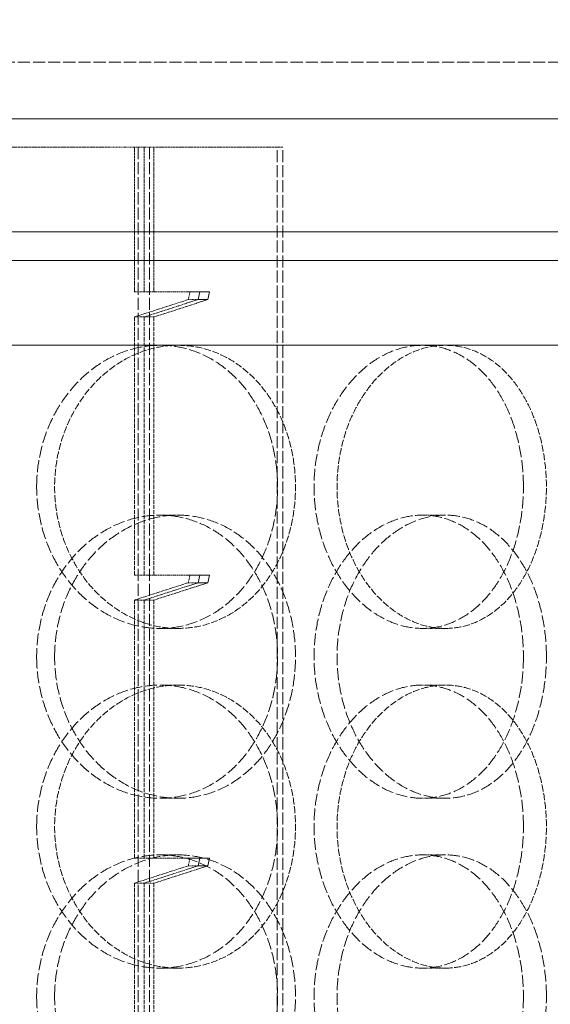
# Model space of a CAD drawing. Units: millimetres. Extents: x 3358 to 35751, y 11306 to 26324.
# Drawn here: x 11625 to 11718, y 21223 to 21397 of the extents above; entities that cross this region are included whole.
import ezdxf

# ---------------------------------------------------------------- set-up
doc = ezdxf.new("R2010")
doc.units = ezdxf.units.MM
doc.linetypes.add('DASHED', pattern=[0.2068, 0.1655, -0.0413])
for name, color, linetype, lineweight in [('AM_8', 1, 'Continuous', 25), ('AM_oprema', 1, 'Continuous', 0), ('Visible (ISO)', 7, 'Continuous', 0)]:
    doc.layers.add(name, color=color, linetype=linetype, lineweight=lineweight)
doc.layers.add('Hidden (ISO)', color=1, linetype='DASHED', lineweight=0, true_color=0xff0000)

# ---------------------------------------------------------------- blocks, each defined once
blk = doc.blocks.new('80')
at = {"ltscale": 0.5}
for p, q in [((32525.45, -974.47), (32381.06, -974.47)), ((32525.45, -994.47), (32381.06, -994.47))]:
    blk.add_line(p, q, dxfattribs=at)
blk = doc.blocks.new('filter 80')
at = {"layer": 'Hidden (ISO)', "ltscale": 12.931726}
blk.add_line((48915.05, -24451.88), (48234.05, -24451.88), dxfattribs=at)
at = {"layer": 'Hidden (ISO)', "ltscale": 2.474808}
for p, q in [((48708.82, -24466.88), (48731.34, -24466.88)), ((48761.78, -24466.88), (48739.27, -24466.88))]:
    blk.add_line(p, q, dxfattribs=at)
at = {"layer": 'Hidden (ISO)', "ltscale": 0.511988}
blk.add_line((48736.27, -24466.88), (48731.34, -24466.88), dxfattribs=at)
at = {"layer": 'Hidden (ISO)', "ltscale": 2.43354}
for p, q in [((48735.57, -24492.45), (48735.57, -24466.88)), ((48737.3, -24466.88), (48737.3, -24492.45)), ((48739.03, -24492.45), (48739.03, -24466.88))]:
    blk.add_line(p, q, dxfattribs=at)
at = {"layer": 'Hidden (ISO)', "ltscale": 0.199263}
blk.add_line((48736.8, -24466.88), (48736.27, -24466.88), dxfattribs=at)
at = {"layer": 'Hidden (ISO)', "ltscale": 12.858274}
for p, q in [((48736.27, -24466.88), (48736.27, -25051.88)), ((48738.27, -24466.88), (48738.27, -25051.88)), ((48760.78, -25051.88), (48760.78, -24466.88)), ((48761.78, -25051.88), (48761.78, -24466.88))]:
    blk.add_line(p, q, dxfattribs=at)
at = {"layer": 'Hidden (ISO)', "ltscale": 0.095089}
blk.add_line((48736.8, -24466.88), (48737.3, -24466.88), dxfattribs=at)
at = {"layer": 'Hidden (ISO)', "ltscale": 0.190278}
for p, q in [((48737.3, -24466.88), (48739.03, -24466.88)), ((48737.3, -24492.45), (48735.57, -24492.45)), ((48746.81, -24493.81), (48745.08, -24493.81)), ((48737.3, -24496.88), (48735.57, -24496.88)), ((48737.3, -24496.88), (48739.03, -24496.88)), ((48737.3, -24542.45), (48735.57, -24542.45)), ((48746.81, -24543.81), (48745.08, -24543.81)), ((48737.3, -24546.88), (48735.57, -24546.88)), ((48737.3, -24546.88), (48739.03, -24546.88)), ((48737.3, -24592.45), (48735.57, -24592.45)), ((48746.81, -24593.81), (48745.08, -24593.81)), ((48737.3, -24596.88), (48735.57, -24596.88)), ((48737.3, -24596.88), (48739.03, -24596.88))]:
    blk.add_line(p, q, dxfattribs=at)
at = {"layer": 'Hidden (ISO)', "ltscale": 0.02657}
blk.add_line((48739.27, -24466.88), (48739.03, -24466.88), dxfattribs=at)
at = {"layer": 'Hidden (ISO)', "ltscale": 1.427732}
for p, q in [((48737.3, -24492.45), (48744.8, -24492.45)), ((48737.3, -24542.45), (48744.8, -24542.45)), ((48737.3, -24592.45), (48744.8, -24592.45))]:
    blk.add_line(p, q, dxfattribs=at)
at = {"layer": 'Hidden (ISO)', "ltscale": 0.142764}
for p, q in [((48745.08, -24493.81), (48745.4, -24492.45)), ((48745.08, -24543.81), (48745.4, -24542.45)), ((48745.08, -24593.81), (48745.4, -24592.45))]:
    blk.add_line(p, q, dxfattribs=at)
at = {"layer": 'Hidden (ISO)', "ltscale": 1.833659}
for p, q in [((48735.57, -24496.88), (48745.08, -24493.81)), ((48735.57, -24546.88), (48745.08, -24543.81)), ((48735.57, -24596.88), (48745.08, -24593.81))]:
    blk.add_line(p, q, dxfattribs=at)
at = {"layer": 'Hidden (ISO)', "ltscale": 1.446256}
for p, q in [((48744.8, -24494.46), (48737.3, -24496.88)), ((48744.8, -24544.46), (48737.3, -24546.88)), ((48744.8, -24594.46), (48737.3, -24596.88))]:
    blk.add_line(p, q, dxfattribs=at)
at = {"layer": 'Hidden (ISO)', "ltscale": 1.445689}
for p, q in [((48739.03, -24496.88), (48746.53, -24494.46)), ((48739.03, -24546.88), (48746.53, -24544.46)), ((48739.03, -24596.88), (48746.53, -24594.46))]:
    blk.add_line(p, q, dxfattribs=at)
at = {"layer": 'Hidden (ISO)', "ltscale": 4.337316}
for p, q in [((48735.57, -24542.45), (48735.57, -24496.88)), ((48737.3, -24496.88), (48737.3, -24542.45)), ((48739.03, -24542.45), (48739.03, -24496.88)), ((48735.57, -24592.45), (48735.57, -24546.88)), ((48737.3, -24546.88), (48737.3, -24592.45)), ((48739.03, -24592.45), (48739.03, -24546.88)), ((48735.57, -24642.45), (48735.57, -24596.88)), ((48737.3, -24596.88), (48737.3, -24642.45)), ((48739.03, -24642.45), (48739.03, -24596.88))]:
    blk.add_line(p, q, dxfattribs=at)
at = {"layer": 'Hidden (ISO)', "ltscale": 0.571033}
for p, q in [((48743.27, -24501.88), (48740.11, -24501.88)), ((48790.47, -24501.88), (48786.43, -24501.88)), ((48740.11, -24531.88), (48743.27, -24531.88)), ((48786.43, -24531.88), (48790.47, -24531.88)), ((48743.27, -24551.88), (48740.11, -24551.88)), ((48790.47, -24551.88), (48786.43, -24551.88)), ((48743.27, -24561.88), (48740.11, -24561.88)), ((48790.47, -24561.88), (48786.43, -24561.88)), ((48740.11, -24581.88), (48743.27, -24581.88)), ((48786.43, -24581.88), (48790.47, -24581.88)), ((48740.11, -24591.88), (48743.27, -24591.88)), ((48786.43, -24591.88), (48790.47, -24591.88)), ((48743.27, -24611.88), (48740.11, -24611.88)), ((48790.47, -24611.88), (48786.43, -24611.88))]:
    blk.add_line(p, q, dxfattribs=at)
at = {"layer": 'Hidden (ISO)', "ltscale": 12.664417}
for points in [[(48718.33, -24526.88), (48718.33, -24528.45), (48718.47, -24530.07), (48719.03, -24533.3), (48719.46, -24534.91), (48720.6, -24537.99), (48721.3, -24539.46), (48722.93, -24542.19), (48723.85, -24543.45), (48725.8, -24545.67), (48726.9, -24546.71), (48729.28, -24548.54), (48730.57, -24549.34), (48733.24, -24550.61), (48734.62, -24551.1), (48737.39, -24551.73), (48738.78, -24551.88), (48741.45, -24551.88), (48742.82, -24551.73), (48745.54, -24551.1), (48746.89, -24550.61), (48749.46, -24549.34), (48750.68, -24548.54), (48752.94, -24546.71), (48753.97, -24545.67), (48755.79, -24543.45), (48756.64, -24542.19), (48758.14, -24539.46), (48758.79, -24537.99), (48759.82, -24534.91), (48760.21, -24533.3), (48760.72, -24530.07), (48760.85, -24528.45), (48760.85, -24525.31), (48760.72, -24523.69), (48760.21, -24520.46), (48759.82, -24518.85), (48758.79, -24515.77), (48758.14, -24514.29), (48756.64, -24511.57), (48755.79, -24510.31), (48753.97, -24508.09), (48752.94, -24507.05), (48750.68, -24505.22), (48749.46, -24504.42), (48746.89, -24503.15), (48745.54, -24502.66), (48742.82, -24502.03), (48741.45, -24501.88), (48738.78, -24501.88), (48737.39, -24502.03), (48734.62, -24502.66), (48733.24, -24503.15), (48730.57, -24504.42), (48729.28, -24505.22), (48726.9, -24507.05), (48725.8, -24508.09), (48723.85, -24510.31), (48722.93, -24511.57), (48721.3, -24514.29), (48720.6, -24515.77), (48719.46, -24518.85), (48719.03, -24520.46), (48718.47, -24523.69), (48718.33, -24525.31), (48718.33, -24526.88)], [(48804.23, -24526.88), (48804.23, -24528.45), (48804.13, -24530.07), (48803.7, -24533.3), (48803.36, -24534.91), (48802.48, -24537.99), (48801.94, -24539.46), (48800.66, -24542.19), (48799.94, -24543.45), (48798.38, -24545.67), (48797.5, -24546.71), (48795.56, -24548.54), (48794.51, -24549.34), (48792.3, -24550.61), (48791.13, -24551.1), (48788.78, -24551.73), (48787.59, -24551.88), (48785.27, -24551.88), (48784.06, -24551.73), (48781.64, -24551.1), (48780.43, -24550.61), (48778.09, -24549.34), (48776.96, -24548.54), (48774.86, -24546.71), (48773.89, -24545.67), (48772.17, -24543.45), (48771.35, -24542.19), (48769.92, -24539.46), (48769.29, -24537.99), (48768.29, -24534.91), (48767.9, -24533.3), (48767.4, -24530.07), (48767.28, -24528.45), (48767.28, -24525.31), (48767.4, -24523.69), (48767.9, -24520.46), (48768.29, -24518.85), (48769.29, -24515.77), (48769.92, -24514.29), (48771.35, -24511.57), (48772.17, -24510.31), (48773.89, -24508.09), (48774.86, -24507.05), (48776.96, -24505.22), (48778.09, -24504.42), (48780.43, -24503.15), (48781.64, -24502.66), (48784.06, -24502.03), (48785.27, -24501.88), (48787.59, -24501.88), (48788.78, -24502.03), (48791.13, -24502.66), (48792.3, -24503.15), (48794.51, -24504.42), (48795.56, -24505.22), (48797.5, -24507.05), (48798.38, -24508.09), (48799.94, -24510.31), (48800.66, -24511.57), (48801.94, -24514.29), (48802.48, -24515.77), (48803.36, -24518.85), (48803.7, -24520.46), (48804.13, -24523.69), (48804.23, -24525.31), (48804.23, -24526.88)], [(48718.33, -24556.88), (48718.33, -24555.31), (48718.47, -24553.69), (48719.03, -24550.46), (48719.46, -24548.85), (48720.6, -24545.77), (48721.3, -24544.29), (48722.93, -24541.57), (48723.85, -24540.31), (48725.8, -24538.09), (48726.9, -24537.05), (48729.28, -24535.22), (48730.57, -24534.42), (48733.24, -24533.15), (48734.62, -24532.66), (48737.39, -24532.03), (48738.78, -24531.88), (48741.45, -24531.88), (48742.82, -24532.03), (48745.54, -24532.66), (48746.89, -24533.15), (48749.46, -24534.42), (48750.68, -24535.22), (48752.94, -24537.05), (48753.97, -24538.09), (48755.79, -24540.31), (48756.64, -24541.57), (48758.14, -24544.29), (48758.79, -24545.77), (48759.82, -24548.85), (48760.21, -24550.46), (48760.72, -24553.69), (48760.85, -24555.31), (48760.85, -24558.45), (48760.72, -24560.07), (48760.21, -24563.3), (48759.82, -24564.91), (48758.79, -24567.99), (48758.14, -24569.46), (48756.64, -24572.19), (48755.79, -24573.45), (48753.97, -24575.67), (48752.94, -24576.71), (48750.68, -24578.54), (48749.46, -24579.34), (48746.89, -24580.61), (48745.54, -24581.1), (48742.82, -24581.73), (48741.45, -24581.88), (48738.78, -24581.88), (48737.39, -24581.73), (48734.62, -24581.1), (48733.24, -24580.61), (48730.57, -24579.34), (48729.28, -24578.54), (48726.9, -24576.71), (48725.8, -24575.67), (48723.85, -24573.45), (48722.93, -24572.19), (48721.3, -24569.46), (48720.6, -24567.99), (48719.46, -24564.91), (48719.03, -24563.3), (48718.47, -24560.07), (48718.33, -24558.45), (48718.33, -24556.88)], [(48804.23, -24556.88), (48804.23, -24555.31), (48804.13, -24553.69), (48803.7, -24550.46), (48803.36, -24548.85), (48802.48, -24545.77), (48801.94, -24544.29), (48800.66, -24541.57), (48799.94, -24540.31), (48798.38, -24538.09), (48797.5, -24537.05), (48795.56, -24535.22), (48794.51, -24534.42), (48792.3, -24533.15), (48791.13, -24532.66), (48788.78, -24532.03), (48787.59, -24531.88), (48785.27, -24531.88), (48784.06, -24532.03), (48781.64, -24532.66), (48780.43, -24533.15), (48778.09, -24534.42), (48776.96, -24535.22), (48774.86, -24537.05), (48773.89, -24538.09), (48772.17, -24540.31), (48771.35, -24541.57), (48769.92, -24544.29), (48769.29, -24545.77), (48768.29, -24548.85), (48767.9, -24550.46), (48767.4, -24553.69), (48767.28, -24555.31), (48767.28, -24558.45), (48767.4, -24560.07), (48767.9, -24563.3), (48768.29, -24564.91), (48769.29, -24567.99), (48769.92, -24569.46), (48771.35, -24572.19), (48772.17, -24573.45), (48773.89, -24575.67), (48774.86, -24576.71), (48776.96, -24578.54), (48778.09, -24579.34), (48780.43, -24580.61), (48781.64, -24581.1), (48784.06, -24581.73), (48785.27, -24581.88), (48787.59, -24581.88), (48788.78, -24581.73), (48791.13, -24581.1), (48792.3, -24580.61), (48794.51, -24579.34), (48795.56, -24578.54), (48797.5, -24576.71), (48798.38, -24575.67), (48799.94, -24573.45), (48800.66, -24572.19), (48801.94, -24569.46), (48802.48, -24567.99), (48803.36, -24564.91), (48803.7, -24563.3), (48804.13, -24560.07), (48804.23, -24558.45), (48804.23, -24556.88)], [(48718.33, -24586.88), (48718.33, -24588.45), (48718.47, -24590.07), (48719.03, -24593.3), (48719.46, -24594.91), (48720.6, -24597.99), (48721.3, -24599.46), (48722.93, -24602.19), (48723.85, -24603.45), (48725.8, -24605.67), (48726.9, -24606.71), (48729.28, -24608.54), (48730.57, -24609.34), (48733.24, -24610.61), (48734.62, -24611.1), (48737.39, -24611.73), (48738.78, -24611.88), (48741.45, -24611.88), (48742.82, -24611.73), (48745.54, -24611.1), (48746.89, -24610.61), (48749.46, -24609.34), (48750.68, -24608.54), (48752.94, -24606.71), (48753.97, -24605.67), (48755.79, -24603.45), (48756.64, -24602.19), (48758.14, -24599.46), (48758.79, -24597.99), (48759.82, -24594.91), (48760.21, -24593.3), (48760.72, -24590.07), (48760.85, -24588.45), (48760.85, -24585.31), (48760.72, -24583.69), (48760.21, -24580.46), (48759.82, -24578.85), (48758.79, -24575.77), (48758.14, -24574.29), (48756.64, -24571.57), (48755.79, -24570.31), (48753.97, -24568.09), (48752.94, -24567.05), (48750.68, -24565.22), (48749.46, -24564.42), (48746.89, -24563.15), (48745.54, -24562.66), (48742.82, -24562.03), (48741.45, -24561.88), (48738.78, -24561.88), (48737.39, -24562.03), (48734.62, -24562.66), (48733.24, -24563.15), (48730.57, -24564.42), (48729.28, -24565.22), (48726.9, -24567.05), (48725.8, -24568.09), (48723.85, -24570.31), (48722.93, -24571.57), (48721.3, -24574.29), (48720.6, -24575.77), (48719.46, -24578.85), (48719.03, -24580.46), (48718.47, -24583.69), (48718.33, -24585.31), (48718.33, -24586.88)], [(48804.23, -24586.88), (48804.23, -24588.45), (48804.13, -24590.07), (48803.7, -24593.3), (48803.36, -24594.91), (48802.48, -24597.99), (48801.94, -24599.46), (48800.66, -24602.19), (48799.94, -24603.45), (48798.38, -24605.67), (48797.5, -24606.71), (48795.56, -24608.54), (48794.51, -24609.34), (48792.3, -24610.61), (48791.13, -24611.1), (48788.78, -24611.73), (48787.59, -24611.88), (48785.27, -24611.88), (48784.06, -24611.73), (48781.64, -24611.1), (48780.43, -24610.61), (48778.09, -24609.34), (48776.96, -24608.54), (48774.86, -24606.71), (48773.89, -24605.67), (48772.17, -24603.45), (48771.35, -24602.19), (48769.92, -24599.46), (48769.29, -24597.99), (48768.29, -24594.91), (48767.9, -24593.3), (48767.4, -24590.07), (48767.28, -24588.45), (48767.28, -24585.31), (48767.4, -24583.69), (48767.9, -24580.46), (48768.29, -24578.85), (48769.29, -24575.77), (48769.92, -24574.29), (48771.35, -24571.57), (48772.17, -24570.31), (48773.89, -24568.09), (48774.86, -24567.05), (48776.96, -24565.22), (48778.09, -24564.42), (48780.43, -24563.15), (48781.64, -24562.66), (48784.06, -24562.03), (48785.27, -24561.88), (48787.59, -24561.88), (48788.78, -24562.03), (48791.13, -24562.66), (48792.3, -24563.15), (48794.51, -24564.42), (48795.56, -24565.22), (48797.5, -24567.05), (48798.38, -24568.09), (48799.94, -24570.31), (48800.66, -24571.57), (48801.94, -24574.29), (48802.48, -24575.77), (48803.36, -24578.85), (48803.7, -24580.46), (48804.13, -24583.69), (48804.23, -24585.31), (48804.23, -24586.88)], [(48718.33, -24616.88), (48718.33, -24615.31), (48718.47, -24613.69), (48719.03, -24610.46), (48719.46, -24608.85), (48720.6, -24605.77), (48721.3, -24604.29), (48722.93, -24601.57), (48723.85, -24600.31), (48725.8, -24598.09), (48726.9, -24597.05), (48729.28, -24595.22), (48730.57, -24594.42), (48733.24, -24593.15), (48734.62, -24592.66), (48737.39, -24592.03), (48738.78, -24591.88), (48741.45, -24591.88), (48742.82, -24592.03), (48745.54, -24592.66), (48746.89, -24593.15), (48749.46, -24594.42), (48750.68, -24595.22), (48752.94, -24597.05), (48753.97, -24598.09), (48755.79, -24600.31), (48756.64, -24601.57), (48758.14, -24604.29), (48758.79, -24605.77), (48759.82, -24608.85), (48760.21, -24610.46), (48760.72, -24613.69), (48760.85, -24615.31), (48760.85, -24618.45), (48760.72, -24620.07), (48760.21, -24623.3), (48759.82, -24624.91), (48758.79, -24627.99), (48758.14, -24629.46), (48756.64, -24632.19), (48755.79, -24633.45), (48753.97, -24635.67), (48752.94, -24636.71), (48750.68, -24638.54), (48749.46, -24639.34), (48746.89, -24640.61), (48745.54, -24641.1), (48742.82, -24641.73), (48741.45, -24641.88), (48738.78, -24641.88), (48737.39, -24641.73), (48734.62, -24641.1), (48733.24, -24640.61), (48730.57, -24639.34), (48729.28, -24638.54), (48726.9, -24636.71), (48725.8, -24635.67), (48723.85, -24633.45), (48722.93, -24632.19), (48721.3, -24629.46), (48720.6, -24627.99), (48719.46, -24624.91), (48719.03, -24623.3), (48718.47, -24620.07), (48718.33, -24618.45), (48718.33, -24616.88)], [(48804.23, -24616.88), (48804.23, -24615.31), (48804.13, -24613.69), (48803.7, -24610.46), (48803.36, -24608.85), (48802.48, -24605.77), (48801.94, -24604.29), (48800.66, -24601.57), (48799.94, -24600.31), (48798.38, -24598.09), (48797.5, -24597.05), (48795.56, -24595.22), (48794.51, -24594.42), (48792.3, -24593.15), (48791.13, -24592.66), (48788.78, -24592.03), (48787.59, -24591.88), (48785.27, -24591.88), (48784.06, -24592.03), (48781.64, -24592.66), (48780.43, -24593.15), (48778.09, -24594.42), (48776.96, -24595.22), (48774.86, -24597.05), (48773.89, -24598.09), (48772.17, -24600.31), (48771.35, -24601.57), (48769.92, -24604.29), (48769.29, -24605.77), (48768.29, -24608.85), (48767.9, -24610.46), (48767.4, -24613.69), (48767.28, -24615.31), (48767.28, -24618.45), (48767.4, -24620.07), (48767.9, -24623.3), (48768.29, -24624.91), (48769.29, -24627.99), (48769.92, -24629.46), (48771.35, -24632.19), (48772.17, -24633.45), (48773.89, -24635.67), (48774.86, -24636.71), (48776.96, -24638.54), (48778.09, -24639.34), (48780.43, -24640.61), (48781.64, -24641.1), (48784.06, -24641.73), (48785.27, -24641.88), (48787.59, -24641.88), (48788.78, -24641.73), (48791.13, -24641.1), (48792.3, -24640.61), (48794.51, -24639.34), (48795.56, -24638.54), (48797.5, -24636.71), (48798.38, -24635.67), (48799.94, -24633.45), (48800.66, -24632.19), (48801.94, -24629.46), (48802.48, -24627.99), (48803.36, -24624.91), (48803.7, -24623.3), (48804.13, -24620.07), (48804.23, -24618.45), (48804.23, -24616.88)]]:
    blk.add_open_spline(points, degree=3, knots=[0, 0, 0, 0, 0.471072, 0.471072, 0.942144, 0.942144, 1.413216, 1.413216, 1.884288, 1.884288, 2.355359, 2.355359, 2.82643, 2.82643, 3.297502, 3.297502, 3.768573, 3.768573, 4.239644, 4.239644, 4.710716, 4.710716, 5.181787, 5.181787, 5.652858, 5.652858, 6.12393, 6.12393, 6.595002, 6.595002, 7.066074, 7.066074, 7.537146, 7.537146, 8.008218, 8.008218, 8.47929, 8.47929, 8.950362, 8.950362, 9.421434, 9.421434, 9.892505, 9.892505, 10.363577, 10.363577, 10.834648, 10.834648, 11.305719, 11.305719, 11.776791, 11.776791, 12.247862, 12.247862, 12.718933, 12.718933, 13.190005, 13.190005, 13.661076, 13.661076, 14.132148, 14.132148, 14.60322, 14.60322, 15.074292, 15.074292, 15.074292, 15.074292], dxfattribs=at)
at = {"layer": 'Hidden (ISO)', "ltscale": 7.478776}
for points, knots in [([(48743.27, -24551.88), (48741.94, -24551.88), (48740.55, -24551.73), (48737.78, -24551.1), (48736.4, -24550.61), (48733.73, -24549.34), (48732.44, -24548.54), (48730.06, -24546.71), (48728.96, -24545.67), (48727.01, -24543.45), (48726.09, -24542.19), (48724.47, -24539.46), (48723.76, -24537.99), (48722.63, -24534.91), (48722.2, -24533.3), (48721.64, -24530.07), (48721.5, -24528.45), (48721.5, -24526.88), (48721.5, -24525.31), (48721.64, -24523.69), (48722.2, -24520.46), (48722.63, -24518.85), (48723.76, -24515.77), (48724.47, -24514.29), (48726.09, -24511.57), (48727.01, -24510.31), (48728.96, -24508.09), (48730.06, -24507.05), (48732.44, -24505.22), (48733.73, -24504.42), (48736.4, -24503.15), (48737.78, -24502.66), (48740.55, -24502.03), (48741.94, -24501.88), (48743.27, -24501.88)], [11.305529, 11.305529, 11.305529, 11.305529, 11.776592, 11.776592, 12.247656, 12.247656, 12.718719, 12.718719, 13.189782, 13.189782, 13.660846, 13.660846, 14.13191, 14.13191, 14.602974, 14.602974, 15.074038, 15.074038, 15.074038, 15.545102, 15.545102, 16.016166, 16.016166, 16.48723, 16.48723, 16.958294, 16.958294, 17.429358, 17.429358, 17.900421, 17.900421, 18.371485, 18.371485, 18.842548, 18.842548, 18.842548, 18.842548]), ([(48743.27, -24501.88), (48744.61, -24501.88), (48745.98, -24502.03), (48748.7, -24502.66), (48750.05, -24503.15), (48752.62, -24504.42), (48753.84, -24505.22), (48756.1, -24507.05), (48757.13, -24508.09), (48758.96, -24510.31), (48759.81, -24511.57), (48761.31, -24514.29), (48761.95, -24515.77), (48762.99, -24518.85), (48763.38, -24520.46), (48763.89, -24523.69), (48764.01, -24525.31), (48764.01, -24528.45), (48763.89, -24530.07), (48763.38, -24533.3), (48762.99, -24534.91), (48761.95, -24537.99), (48761.31, -24539.46), (48759.81, -24542.19), (48758.96, -24543.45), (48757.13, -24545.67), (48756.1, -24546.71), (48753.84, -24548.54), (48752.62, -24549.34), (48750.05, -24550.61), (48748.7, -24551.1), (48745.98, -24551.73), (48744.61, -24551.88), (48743.27, -24551.88)], [3.76851, 3.76851, 3.76851, 3.76851, 4.239573, 4.239573, 4.710636, 4.710636, 5.1817, 5.1817, 5.652763, 5.652763, 6.123827, 6.123827, 6.594891, 6.594891, 7.065955, 7.065955, 7.537019, 7.537019, 8.008083, 8.008083, 8.479147, 8.479147, 8.950211, 8.950211, 9.421275, 9.421275, 9.892339, 9.892339, 10.363402, 10.363402, 10.834465, 10.834465, 11.305529, 11.305529, 11.305529, 11.305529]), ([(48790.47, -24501.88), (48789.31, -24501.88), (48788.1, -24502.03), (48785.68, -24502.66), (48784.47, -24503.15), (48782.13, -24504.42), (48781.01, -24505.22), (48778.91, -24507.05), (48777.94, -24508.09), (48776.22, -24510.31), (48775.4, -24511.57), (48773.97, -24514.29), (48773.34, -24515.77), (48772.34, -24518.85), (48771.96, -24520.46), (48771.46, -24523.69), (48771.34, -24525.31), (48771.34, -24528.45), (48771.46, -24530.07), (48771.96, -24533.3), (48772.34, -24534.91), (48773.34, -24537.99), (48773.97, -24539.46), (48775.4, -24542.19), (48776.22, -24543.45), (48777.94, -24545.67), (48778.91, -24546.71), (48781.01, -24548.54), (48782.13, -24549.34), (48784.47, -24550.61), (48785.68, -24551.1), (48788.1, -24551.73), (48789.31, -24551.88), (48790.47, -24551.88)], [3.76851, 3.76851, 3.76851, 3.76851, 4.239573, 4.239573, 4.710636, 4.710636, 5.1817, 5.1817, 5.652763, 5.652763, 6.123827, 6.123827, 6.594891, 6.594891, 7.065955, 7.065955, 7.537019, 7.537019, 8.008083, 8.008083, 8.479147, 8.479147, 8.950211, 8.950211, 9.421275, 9.421275, 9.892339, 9.892339, 10.363402, 10.363402, 10.834465, 10.834465, 11.305529, 11.305529, 11.305529, 11.305529]), ([(48790.47, -24551.88), (48791.63, -24551.88), (48792.82, -24551.73), (48795.18, -24551.1), (48796.34, -24550.61), (48798.55, -24549.34), (48799.61, -24548.54), (48801.54, -24546.71), (48802.43, -24545.67), (48803.98, -24543.45), (48804.71, -24542.19), (48805.99, -24539.46), (48806.54, -24537.99), (48807.42, -24534.91), (48807.75, -24533.3), (48808.18, -24530.07), (48808.29, -24528.45), (48808.29, -24526.88), (48808.29, -24525.31), (48808.18, -24523.69), (48807.75, -24520.46), (48807.42, -24518.85), (48806.54, -24515.77), (48805.99, -24514.29), (48804.71, -24511.57), (48803.98, -24510.31), (48802.43, -24508.09), (48801.54, -24507.05), (48799.61, -24505.22), (48798.55, -24504.42), (48796.34, -24503.15), (48795.18, -24502.66), (48792.82, -24502.03), (48791.63, -24501.88), (48790.47, -24501.88)], [11.305529, 11.305529, 11.305529, 11.305529, 11.776592, 11.776592, 12.247656, 12.247656, 12.718719, 12.718719, 13.189782, 13.189782, 13.660846, 13.660846, 14.13191, 14.13191, 14.602974, 14.602974, 15.074038, 15.074038, 15.074038, 15.545102, 15.545102, 16.016166, 16.016166, 16.48723, 16.48723, 16.958294, 16.958294, 17.429358, 17.429358, 17.900421, 17.900421, 18.371485, 18.371485, 18.842548, 18.842548, 18.842548, 18.842548]), ([(48743.27, -24611.88), (48741.94, -24611.88), (48740.55, -24611.73), (48737.78, -24611.1), (48736.4, -24610.61), (48733.73, -24609.34), (48732.44, -24608.54), (48730.06, -24606.71), (48728.96, -24605.67), (48727.01, -24603.45), (48726.09, -24602.19), (48724.47, -24599.46), (48723.76, -24597.99), (48722.63, -24594.91), (48722.2, -24593.3), (48721.64, -24590.07), (48721.5, -24588.45), (48721.5, -24586.88), (48721.5, -24585.31), (48721.64, -24583.69), (48722.2, -24580.46), (48722.63, -24578.85), (48723.76, -24575.77), (48724.47, -24574.29), (48726.09, -24571.57), (48727.01, -24570.31), (48728.96, -24568.09), (48730.06, -24567.05), (48732.44, -24565.22), (48733.73, -24564.42), (48736.4, -24563.15), (48737.78, -24562.66), (48740.55, -24562.03), (48741.94, -24561.88), (48743.27, -24561.88)], [11.305529, 11.305529, 11.305529, 11.305529, 11.776592, 11.776592, 12.247656, 12.247656, 12.718719, 12.718719, 13.189782, 13.189782, 13.660846, 13.660846, 14.13191, 14.13191, 14.602974, 14.602974, 15.074038, 15.074038, 15.074038, 15.545102, 15.545102, 16.016166, 16.016166, 16.48723, 16.48723, 16.958294, 16.958294, 17.429358, 17.429358, 17.900421, 17.900421, 18.371485, 18.371485, 18.842548, 18.842548, 18.842548, 18.842548]), ([(48743.27, -24561.88), (48744.61, -24561.88), (48745.98, -24562.03), (48748.7, -24562.66), (48750.05, -24563.15), (48752.62, -24564.42), (48753.84, -24565.22), (48756.1, -24567.05), (48757.13, -24568.09), (48758.96, -24570.31), (48759.81, -24571.57), (48761.31, -24574.29), (48761.95, -24575.77), (48762.99, -24578.85), (48763.38, -24580.46), (48763.89, -24583.69), (48764.01, -24585.31), (48764.01, -24588.45), (48763.89, -24590.07), (48763.38, -24593.3), (48762.99, -24594.91), (48761.95, -24597.99), (48761.31, -24599.46), (48759.81, -24602.19), (48758.96, -24603.45), (48757.13, -24605.67), (48756.1, -24606.71), (48753.84, -24608.54), (48752.62, -24609.34), (48750.05, -24610.61), (48748.7, -24611.1), (48745.98, -24611.73), (48744.61, -24611.88), (48743.27, -24611.88)], [3.76851, 3.76851, 3.76851, 3.76851, 4.239573, 4.239573, 4.710636, 4.710636, 5.1817, 5.1817, 5.652763, 5.652763, 6.123827, 6.123827, 6.594891, 6.594891, 7.065955, 7.065955, 7.537019, 7.537019, 8.008083, 8.008083, 8.479147, 8.479147, 8.950211, 8.950211, 9.421275, 9.421275, 9.892339, 9.892339, 10.363402, 10.363402, 10.834465, 10.834465, 11.305529, 11.305529, 11.305529, 11.305529]), ([(48790.47, -24561.88), (48789.31, -24561.88), (48788.1, -24562.03), (48785.68, -24562.66), (48784.47, -24563.15), (48782.13, -24564.42), (48781.01, -24565.22), (48778.91, -24567.05), (48777.94, -24568.09), (48776.22, -24570.31), (48775.4, -24571.57), (48773.97, -24574.29), (48773.34, -24575.77), (48772.34, -24578.85), (48771.96, -24580.46), (48771.46, -24583.69), (48771.34, -24585.31), (48771.34, -24588.45), (48771.46, -24590.07), (48771.96, -24593.3), (48772.34, -24594.91), (48773.34, -24597.99), (48773.97, -24599.46), (48775.4, -24602.19), (48776.22, -24603.45), (48777.94, -24605.67), (48778.91, -24606.71), (48781.01, -24608.54), (48782.13, -24609.34), (48784.47, -24610.61), (48785.68, -24611.1), (48788.1, -24611.73), (48789.31, -24611.88), (48790.47, -24611.88)], [3.76851, 3.76851, 3.76851, 3.76851, 4.239573, 4.239573, 4.710636, 4.710636, 5.1817, 5.1817, 5.652763, 5.652763, 6.123827, 6.123827, 6.594891, 6.594891, 7.065955, 7.065955, 7.537019, 7.537019, 8.008083, 8.008083, 8.479147, 8.479147, 8.950211, 8.950211, 9.421275, 9.421275, 9.892339, 9.892339, 10.363402, 10.363402, 10.834465, 10.834465, 11.305529, 11.305529, 11.305529, 11.305529]), ([(48790.47, -24611.88), (48791.63, -24611.88), (48792.82, -24611.73), (48795.18, -24611.1), (48796.34, -24610.61), (48798.55, -24609.34), (48799.61, -24608.54), (48801.54, -24606.71), (48802.43, -24605.67), (48803.98, -24603.45), (48804.71, -24602.19), (48805.99, -24599.46), (48806.54, -24597.99), (48807.42, -24594.91), (48807.75, -24593.3), (48808.18, -24590.07), (48808.29, -24588.45), (48808.29, -24586.88), (48808.29, -24585.31), (48808.18, -24583.69), (48807.75, -24580.46), (48807.42, -24578.85), (48806.54, -24575.77), (48805.99, -24574.29), (48804.71, -24571.57), (48803.98, -24570.31), (48802.43, -24568.09), (48801.54, -24567.05), (48799.61, -24565.22), (48798.55, -24564.42), (48796.34, -24563.15), (48795.18, -24562.66), (48792.82, -24562.03), (48791.63, -24561.88), (48790.47, -24561.88)], [11.305529, 11.305529, 11.305529, 11.305529, 11.776592, 11.776592, 12.247656, 12.247656, 12.718719, 12.718719, 13.189782, 13.189782, 13.660846, 13.660846, 14.13191, 14.13191, 14.602974, 14.602974, 15.074038, 15.074038, 15.074038, 15.545102, 15.545102, 16.016166, 16.016166, 16.48723, 16.48723, 16.958294, 16.958294, 17.429358, 17.429358, 17.900421, 17.900421, 18.371485, 18.371485, 18.842548, 18.842548, 18.842548, 18.842548])]:
    blk.add_open_spline(points, degree=3, knots=knots, dxfattribs=at)
at = {"layer": 'Hidden (ISO)', "ltscale": 12.66423}
for points in [[(48721.5, -24556.88), (48721.5, -24558.45), (48721.64, -24560.07), (48722.2, -24563.3), (48722.63, -24564.91), (48723.76, -24567.99), (48724.47, -24569.46), (48726.09, -24572.19), (48727.01, -24573.45), (48728.96, -24575.67), (48730.06, -24576.71), (48732.44, -24578.54), (48733.73, -24579.34), (48736.4, -24580.61), (48737.78, -24581.1), (48740.55, -24581.73), (48741.94, -24581.88), (48744.61, -24581.88), (48745.98, -24581.73), (48748.7, -24581.1), (48750.05, -24580.61), (48752.62, -24579.34), (48753.84, -24578.54), (48756.1, -24576.71), (48757.13, -24575.67), (48758.96, -24573.45), (48759.81, -24572.19), (48761.31, -24569.46), (48761.95, -24567.99), (48762.99, -24564.91), (48763.38, -24563.3), (48763.89, -24560.07), (48764.01, -24558.45), (48764.01, -24555.31), (48763.89, -24553.69), (48763.38, -24550.46), (48762.99, -24548.85), (48761.95, -24545.77), (48761.31, -24544.29), (48759.81, -24541.57), (48758.96, -24540.31), (48757.13, -24538.09), (48756.1, -24537.05), (48753.84, -24535.22), (48752.62, -24534.42), (48750.05, -24533.15), (48748.7, -24532.66), (48745.98, -24532.03), (48744.61, -24531.88), (48741.94, -24531.88), (48740.55, -24532.03), (48737.78, -24532.66), (48736.4, -24533.15), (48733.73, -24534.42), (48732.44, -24535.22), (48730.06, -24537.05), (48728.96, -24538.09), (48727.01, -24540.31), (48726.09, -24541.57), (48724.47, -24544.29), (48723.76, -24545.77), (48722.63, -24548.85), (48722.2, -24550.46), (48721.64, -24553.69), (48721.5, -24555.31), (48721.5, -24556.88)], [(48808.29, -24556.88), (48808.29, -24558.45), (48808.18, -24560.07), (48807.75, -24563.3), (48807.42, -24564.91), (48806.54, -24567.99), (48805.99, -24569.46), (48804.71, -24572.19), (48803.98, -24573.45), (48802.43, -24575.67), (48801.54, -24576.71), (48799.61, -24578.54), (48798.55, -24579.34), (48796.34, -24580.61), (48795.18, -24581.1), (48792.82, -24581.73), (48791.63, -24581.88), (48789.31, -24581.88), (48788.1, -24581.73), (48785.68, -24581.1), (48784.47, -24580.61), (48782.13, -24579.34), (48781.01, -24578.54), (48778.91, -24576.71), (48777.94, -24575.67), (48776.22, -24573.45), (48775.4, -24572.19), (48773.97, -24569.46), (48773.34, -24567.99), (48772.34, -24564.91), (48771.96, -24563.3), (48771.46, -24560.07), (48771.34, -24558.45), (48771.34, -24555.31), (48771.46, -24553.69), (48771.96, -24550.46), (48772.34, -24548.85), (48773.34, -24545.77), (48773.97, -24544.29), (48775.4, -24541.57), (48776.22, -24540.31), (48777.94, -24538.09), (48778.91, -24537.05), (48781.01, -24535.22), (48782.13, -24534.42), (48784.47, -24533.15), (48785.68, -24532.66), (48788.1, -24532.03), (48789.31, -24531.88), (48791.63, -24531.88), (48792.82, -24532.03), (48795.18, -24532.66), (48796.34, -24533.15), (48798.55, -24534.42), (48799.61, -24535.22), (48801.54, -24537.05), (48802.43, -24538.09), (48803.98, -24540.31), (48804.71, -24541.57), (48805.99, -24544.29), (48806.54, -24545.77), (48807.42, -24548.85), (48807.75, -24550.46), (48808.18, -24553.69), (48808.29, -24555.31), (48808.29, -24556.88)], [(48721.5, -24616.88), (48721.5, -24618.45), (48721.64, -24620.07), (48722.2, -24623.3), (48722.63, -24624.91), (48723.76, -24627.99), (48724.47, -24629.46), (48726.09, -24632.19), (48727.01, -24633.45), (48728.96, -24635.67), (48730.06, -24636.71), (48732.44, -24638.54), (48733.73, -24639.34), (48736.4, -24640.61), (48737.78, -24641.1), (48740.55, -24641.73), (48741.94, -24641.88), (48744.61, -24641.88), (48745.98, -24641.73), (48748.7, -24641.1), (48750.05, -24640.61), (48752.62, -24639.34), (48753.84, -24638.54), (48756.1, -24636.71), (48757.13, -24635.67), (48758.96, -24633.45), (48759.81, -24632.19), (48761.31, -24629.46), (48761.95, -24627.99), (48762.99, -24624.91), (48763.38, -24623.3), (48763.89, -24620.07), (48764.01, -24618.45), (48764.01, -24615.31), (48763.89, -24613.69), (48763.38, -24610.46), (48762.99, -24608.85), (48761.95, -24605.77), (48761.31, -24604.29), (48759.81, -24601.57), (48758.96, -24600.31), (48757.13, -24598.09), (48756.1, -24597.05), (48753.84, -24595.22), (48752.62, -24594.42), (48750.05, -24593.15), (48748.7, -24592.66), (48745.98, -24592.03), (48744.61, -24591.88), (48741.94, -24591.88), (48740.55, -24592.03), (48737.78, -24592.66), (48736.4, -24593.15), (48733.73, -24594.42), (48732.44, -24595.22), (48730.06, -24597.05), (48728.96, -24598.09), (48727.01, -24600.31), (48726.09, -24601.57), (48724.47, -24604.29), (48723.76, -24605.77), (48722.63, -24608.85), (48722.2, -24610.46), (48721.64, -24613.69), (48721.5, -24615.31), (48721.5, -24616.88)], [(48808.29, -24616.88), (48808.29, -24618.45), (48808.18, -24620.07), (48807.75, -24623.3), (48807.42, -24624.91), (48806.54, -24627.99), (48805.99, -24629.46), (48804.71, -24632.19), (48803.98, -24633.45), (48802.43, -24635.67), (48801.54, -24636.71), (48799.61, -24638.54), (48798.55, -24639.34), (48796.34, -24640.61), (48795.18, -24641.1), (48792.82, -24641.73), (48791.63, -24641.88), (48789.31, -24641.88), (48788.1, -24641.73), (48785.68, -24641.1), (48784.47, -24640.61), (48782.13, -24639.34), (48781.01, -24638.54), (48778.91, -24636.71), (48777.94, -24635.67), (48776.22, -24633.45), (48775.4, -24632.19), (48773.97, -24629.46), (48773.34, -24627.99), (48772.34, -24624.91), (48771.96, -24623.3), (48771.46, -24620.07), (48771.34, -24618.45), (48771.34, -24615.31), (48771.46, -24613.69), (48771.96, -24610.46), (48772.34, -24608.85), (48773.34, -24605.77), (48773.97, -24604.29), (48775.4, -24601.57), (48776.22, -24600.31), (48777.94, -24598.09), (48778.91, -24597.05), (48781.01, -24595.22), (48782.13, -24594.42), (48784.47, -24593.15), (48785.68, -24592.66), (48788.1, -24592.03), (48789.31, -24591.88), (48791.63, -24591.88), (48792.82, -24592.03), (48795.18, -24592.66), (48796.34, -24593.15), (48798.55, -24594.42), (48799.61, -24595.22), (48801.54, -24597.05), (48802.43, -24598.09), (48803.98, -24600.31), (48804.71, -24601.57), (48805.99, -24604.29), (48806.54, -24605.77), (48807.42, -24608.85), (48807.75, -24610.46), (48808.18, -24613.69), (48808.29, -24615.31), (48808.29, -24616.88)]]:
    blk.add_open_spline(points, degree=3, knots=[0, 0, 0, 0, 0.471064, 0.471064, 0.942128, 0.942128, 1.413192, 1.413192, 1.884256, 1.884256, 2.355319, 2.355319, 2.826383, 2.826383, 3.297446, 3.297446, 3.76851, 3.76851, 4.239573, 4.239573, 4.710636, 4.710636, 5.1817, 5.1817, 5.652763, 5.652763, 6.123827, 6.123827, 6.594891, 6.594891, 7.065955, 7.065955, 7.537019, 7.537019, 8.008083, 8.008083, 8.479147, 8.479147, 8.950211, 8.950211, 9.421275, 9.421275, 9.892339, 9.892339, 10.363402, 10.363402, 10.834465, 10.834465, 11.305529, 11.305529, 11.776592, 11.776592, 12.247656, 12.247656, 12.718719, 12.718719, 13.189782, 13.189782, 13.660846, 13.660846, 14.13191, 14.13191, 14.602974, 14.602974, 15.074038, 15.074038, 15.074038, 15.074038], dxfattribs=at)
at = {"layer": 'Visible (ISO)'}
for p, q in [((48918.05, -24461.88), (48231.05, -24461.88)), ((48231.05, -24486.88), (48918.05, -24486.88)), ((48744.8, -24492.45), (48747.13, -24492.45)), ((48747.13, -24492.45), (48746.81, -24493.81)), ((48747.13, -24492.45), (48748.86, -24492.45)), ((48748.54, -24493.81), (48748.86, -24492.45)), ((48746.81, -24493.81), (48744.8, -24494.46)), ((48746.53, -24494.46), (48748.54, -24493.81)), ((48746.81, -24493.81), (48748.54, -24493.81)), ((48744.8, -24542.45), (48747.13, -24542.45)), ((48747.13, -24542.45), (48746.81, -24543.81)), ((48747.13, -24542.45), (48748.86, -24542.45)), ((48748.54, -24543.81), (48748.86, -24542.45)), ((48746.81, -24543.81), (48744.8, -24544.46)), ((48746.53, -24544.46), (48748.54, -24543.81)), ((48746.81, -24543.81), (48748.54, -24543.81)), ((48744.8, -24592.45), (48747.13, -24592.45)), ((48747.13, -24592.45), (48746.81, -24593.81)), ((48747.13, -24592.45), (48748.86, -24592.45)), ((48748.54, -24593.81), (48748.86, -24592.45)), ((48746.81, -24593.81), (48744.8, -24594.46)), ((48746.53, -24594.46), (48748.54, -24593.81)), ((48746.81, -24593.81), (48748.54, -24593.81))]:
    blk.add_line(p, q, dxfattribs=at)

msp = doc.modelspace()

# ---------------------------------------------------------------- hatches: boundary and pattern name
at = {"layer": 'AM_8'}
h = msp.add_hatch(dxfattribs=at)
h.set_pattern_fill('ANSI31', color=256, scale=10, style=0)
h.set_pattern_definition([(45, (-20734.715, 33212.52), (-22.45064, 22.45064), [])])
h.paths.add_polyline_path([(10064.74, 22429.97), (10064.74, 22656.97), (10030.88, 22656.97, 0.39391), (10020.91, 22647.67), (10018.97, 22619.97), (10010.49, 22619.97), (10009.18, 22601.28, -0.39391), (9999.21, 22591.97), (9939.74, 22591.97), (9939.74, 22429.97)])
h.paths.add_polyline_path([(10064.74, 21477.96), (10064.74, 21991.02), (10064.74, 22003.97), (10014.66, 22003.97), (9989.82, 22003.97), (9939.74, 22003.97), (9939.74, 21991.02), (9939.74, 20216.97), (12389.74, 20216.97), (12389.74, 21971.02), (12389.74, 21983.97), (12339.66, 21983.97), (12314.82, 21983.97), (12264.74, 21983.97), (12264.74, 21971.02), (12264.74, 20416.97), (10064.74, 20416.97), (10064.74, 21472.96), (10062.74, 21472.96), (10062.74, 21477.96)])
h.paths.add_polyline_path([(12389.74, 22422.93), (12389.74, 22591.97), (12330.27, 22591.97, -0.39391), (12320.3, 22601.28), (12318.99, 22619.97), (12310.51, 22619.97), (12308.57, 22647.67, 0.39391), (12298.59, 22656.97), (12264.74, 22656.97), (12264.74, 22422.93), (12264.74, 22409.97), (12314.82, 22409.97), (12339.66, 22409.97), (12389.74, 22409.97)])

# ---------------------------------------------------------------- block references
at = {"layer": 'AM_oprema'}
for name, p in [('filter 80', (-37090.73, 45841.31)), ('80', (-20796.73, 22333.91))]:
    msp.add_blockref(name, p, dxfattribs=at)

doc.saveas('drawing.dxf')
